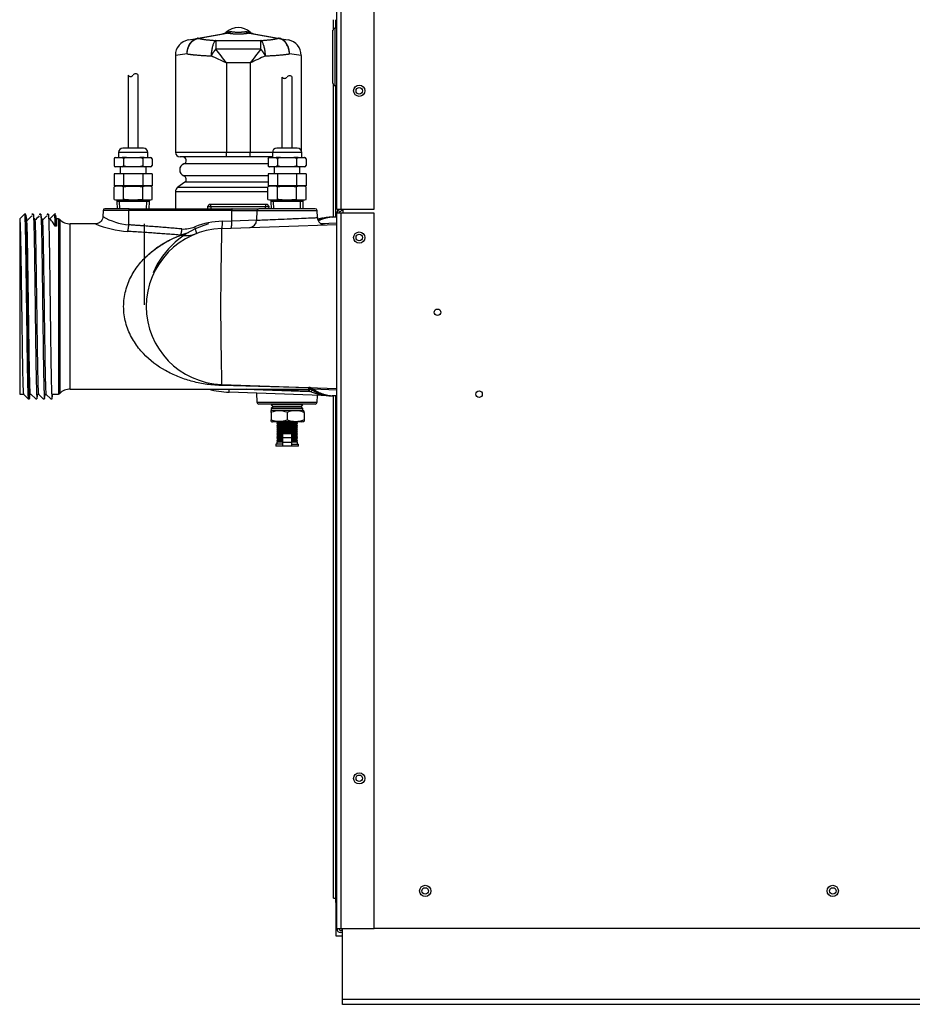
# Model space of a CAD drawing. Extents: x -17 to 84, y -18 to 40.
# Drawn here: x 49 to 64, y -18 to -2 of the extents above; entities that cross this region are included whole.
import ezdxf
from ezdxf.lldxf.tags import DXFTag

# ---------------------------------------------------------------- set-up
doc = ezdxf.new("R2010")
doc.units = 0
doc.header["$MEASUREMENT"] = 0
for name, color, linetype in [('BRS2400', 7, 'CONTINUOUS'), ('DEFAULT', 7, 'CONTINUOUS'), ('DRV2400', 7, 'CONTINUOUS'), ('JKD6659', 7, 'CONTINUOUS'), ('JKD6660', 7, 'CONTINUOUS'), ('JKD6941', 7, 'CONTINUOUS'), ('JKD6946', 7, 'CONTINUOUS'), ('JKD6985', 7, 'CONTINUOUS'), ('JKD6995', 7, 'CONTINUOUS'), ('MSC2194', 7, 'CONTINUOUS'), ('MSC2907', 7, 'CONTINUOUS'), ('TST2050', 7, 'CONTINUOUS'), ('TST2052', 7, 'CONTINUOUS'), ('WTR2100', 7, 'CONTINUOUS')]:
    doc.layers.add(name, color=color, linetype=linetype)
tags = doc.linetypes.add('HIDDEN2', pattern=[0.1875, 0.125, -0.0625]).pattern_tags.tags
tags[6:7] = [DXFTag(74, 4), DXFTag(75, 0), DXFTag(340, '0'), DXFTag(46, 0.0), DXFTag(50, 0.0), DXFTag(44, 0.0), DXFTag(45, 0.0)]
tags[4:5] = [DXFTag(74, 4), DXFTag(75, 0), DXFTag(340, '0'), DXFTag(46, 0.0), DXFTag(50, 0.0), DXFTag(44, 0.0), DXFTag(45, 0.0)]

# ---------------------------------------------------------------- blocks, each defined once
blk = doc.blocks.new('SE3')
at = {"layer": 'BRS2400', "color": 7, "linetype": 'CONTINUOUS'}
for p, q in [((52.019, -4.58), (51.99, -4.611)), ((52.986, -4.58), (52.019, -4.58)), ((53.015, -4.611), (52.986, -4.58)), ((51.99, -4.611), (53.015, -4.611)), ((51.99, -4.611), (51.992, -4.652)), ((53.012, -4.652), (53.015, -4.611))]:
    blk.add_line(p, q, dxfattribs=at)
at = {"layer": 'BRS2400', "color": 7, "linetype": 'HIDDEN2'}
for p, q in [((52.049, -4.648), (52.045, -4.58)), ((52.955, -4.648), (52.96, -4.58))]:
    blk.add_line(p, q, dxfattribs=at)
at = {"layer": 'DRV2400', "color": 7, "linetype": 'CONTINUOUS'}
for p, q in [((53.049, -8.039), (53.049, -8.009)), ((53.063, -7.902), (53.052, -7.914)), ((53.577, -7.914), (53.052, -7.914)), ((53.052, -7.914), (53.083, -7.945)), ((53.083, -7.945), (53.052, -7.976)), ((53.577, -7.976), (53.052, -7.976)), ((53.052, -7.976), (53.052, -8.009)), ((53.577, -8.009), (53.052, -8.009)), ((53.546, -7.945), (53.083, -7.945)), ((53.546, -7.945), (53.577, -7.914)), ((53.577, -7.976), (53.546, -7.945)), ((53.577, -7.914), (53.565, -7.902)), ((53.577, -8.009), (53.577, -7.976)), ((53.596, -8.039), (53.596, -8.014)), ((53.049, -8.039), (53.049, -8.164)), ((53.049, -8.193), (53.049, -8.164)), ((53.314, -8.039), (53.314, -8.164)), ((53.596, -8.039), (53.596, -8.164)), ((53.596, -8.164), (53.596, -8.189)), ((53.558, -8.195), (53.07, -8.195)), ((53.158, -8.21), (53.142, -8.226)), ((53.486, -8.226), (53.142, -8.226)), ((53.142, -8.226), (53.158, -8.241)), ((53.158, -8.241), (53.142, -8.257)), ((53.486, -8.257), (53.142, -8.257)), ((53.142, -8.257), (53.158, -8.273)), ((53.158, -8.273), (53.142, -8.288)), ((53.486, -8.288), (53.142, -8.288)), ((53.142, -8.288), (53.158, -8.304)), ((53.158, -8.304), (53.142, -8.32)), ((53.486, -8.32), (53.142, -8.32)), ((53.142, -8.32), (53.158, -8.336)), ((53.158, -8.336), (53.142, -8.351)), ((53.486, -8.351), (53.142, -8.351)), ((53.142, -8.351), (53.158, -8.367)), ((53.143, -8.195), (53.158, -8.21)), ((53.47, -8.21), (53.158, -8.21)), ((53.47, -8.241), (53.158, -8.241)), ((53.47, -8.273), (53.158, -8.273)), ((53.47, -8.304), (53.158, -8.304)), ((53.47, -8.336), (53.158, -8.336)), ((53.47, -8.21), (53.485, -8.195)), ((53.486, -8.226), (53.47, -8.21)), ((53.47, -8.241), (53.486, -8.226)), ((53.486, -8.257), (53.47, -8.241)), ((53.47, -8.273), (53.486, -8.257)), ((53.486, -8.288), (53.47, -8.273)), ((53.47, -8.304), (53.486, -8.288)), ((53.486, -8.32), (53.47, -8.304)), ((53.47, -8.336), (53.486, -8.32)), ((53.486, -8.351), (53.47, -8.336)), ((53.47, -8.367), (53.486, -8.351)), ((53.158, -8.367), (53.142, -8.383)), ((53.486, -8.383), (53.142, -8.383)), ((53.142, -8.383), (53.158, -8.398)), ((53.158, -8.398), (53.142, -8.414)), ((53.239, -8.414), (53.142, -8.414)), ((53.142, -8.414), (53.158, -8.43)), ((53.158, -8.43), (53.142, -8.445)), ((53.239, -8.445), (53.142, -8.445)), ((53.142, -8.445), (53.158, -8.461)), ((53.158, -8.461), (53.142, -8.477)), ((53.239, -8.477), (53.142, -8.477)), ((53.142, -8.477), (53.158, -8.493)), ((53.158, -8.493), (53.143, -8.508)), ((53.239, -8.508), (53.143, -8.508)), ((53.143, -8.508), (53.158, -8.522)), ((53.47, -8.367), (53.158, -8.367)), ((53.239, -8.398), (53.158, -8.398)), ((53.239, -8.43), (53.158, -8.43)), ((53.239, -8.461), (53.158, -8.461)), ((53.239, -8.493), (53.158, -8.493)), ((53.239, -8.393), (53.389, -8.393)), ((53.239, -8.393), (53.239, -8.455)), ((53.239, -8.455), (53.389, -8.455)), ((53.239, -8.455), (53.239, -8.533)), ((53.389, -8.393), (53.389, -8.455)), ((53.47, -8.398), (53.389, -8.398)), ((53.486, -8.414), (53.389, -8.414)), ((53.47, -8.43), (53.389, -8.43)), ((53.486, -8.445), (53.389, -8.445)), ((53.389, -8.455), (53.389, -8.533)), ((53.47, -8.461), (53.389, -8.461)), ((53.486, -8.477), (53.389, -8.477)), ((53.47, -8.493), (53.389, -8.493)), ((53.485, -8.508), (53.389, -8.508)), ((53.486, -8.383), (53.47, -8.367)), ((53.47, -8.398), (53.486, -8.383)), ((53.486, -8.414), (53.47, -8.398)), ((53.47, -8.43), (53.486, -8.414)), ((53.486, -8.445), (53.47, -8.43)), ((53.47, -8.461), (53.486, -8.445)), ((53.486, -8.477), (53.47, -8.461)), ((53.47, -8.493), (53.486, -8.477)), ((53.485, -8.508), (53.47, -8.493)), ((53.47, -8.522), (53.485, -8.508)), ((53.239, -8.57), (53.127, -8.57)), ((53.127, -8.57), (53.127, -8.601)), ((53.502, -8.601), (53.127, -8.601)), ((53.158, -8.522), (53.142, -8.538)), ((53.239, -8.538), (53.142, -8.538)), ((53.142, -8.538), (53.142, -8.57)), ((53.239, -8.522), (53.158, -8.522)), ((53.239, -8.533), (53.239, -8.596)), ((53.239, -8.533), (53.389, -8.533)), ((53.239, -8.596), (53.389, -8.596)), ((53.47, -8.522), (53.389, -8.522)), ((53.389, -8.533), (53.389, -8.596)), ((53.486, -8.538), (53.389, -8.538)), ((53.389, -8.57), (53.502, -8.57)), ((53.486, -8.538), (53.47, -8.522)), ((53.486, -8.57), (53.486, -8.538)), ((53.502, -8.601), (53.502, -8.57))]:
    blk.add_line(p, q, dxfattribs=at)
for centre, radius, start, end in [((53.07, -8.129), 0.121, 98.9163, 100.3104), ((53.182, -8.407), 0.392, 70.1876, 109.8124), ((53.455, -8.407), 0.394, 69.0653, 110.9347), ((53.558, -8.129), 0.121, 71.8559, 81.0837), ((53.182, -7.795), 0.392, 250.1876, 289.8124), ((53.455, -7.796), 0.394, 249.0653, 290.9347), ((53.558, -8.074), 0.121, 270, 288.1658), ((53.07, -8.074), 0.121, 259.6789, 270)]:
    blk.add_arc(centre, radius, start, end, dxfattribs=at)
at = {"layer": 'JKD6659', "color": 7, "linetype": 'CONTINUOUS'}
for p, q in [((54.141, -4.66), (54.141, 7.729)), ((54.209, 7.734), (54.209, -4.66)), ((54.766, -4.66), (54.766, 7.734)), ((54.141, -4.66), (54.209, -4.66)), ((54.209, -4.66), (54.766, -4.66))]:
    blk.add_line(p, q, dxfattribs=at)
blk.add_circle((54.516, -2.687), 0.094, dxfattribs=at)
at = {"layer": 'JKD6660', "color": 7, "linetype": 'CONTINUOUS'}
for p, q in [((54.141, -16.63), (54.141, -4.727)), ((54.209, -4.727), (54.141, -4.727)), ((54.141, -4.787), (54.141, -4.727)), ((54.209, -4.727), (54.209, -16.63)), ((54.766, -4.727), (54.209, -4.727)), ((54.766, -16.63), (54.766, -4.727)), ((54.141, -7.892), (54.141, -7.767)), ((54.141, -16.63), (54.209, -16.63)), ((54.209, -16.63), (54.766, -16.63)), ((54.239, -16.662), (54.209, -16.662)), ((54.239, -16.698), (54.209, -16.698))]:
    blk.add_line(p, q, dxfattribs=at)
for centre in [(54.516, -5.13), (54.516, -14.13)]:
    blk.add_circle(centre, 0.094, dxfattribs=at)
for centre, radius, start, end in [((54.209, -4.727), 0.068, 111.7156, 180), ((54.209, -4.727), 0.032, 111.7156, 180), ((54.172, -4.634), 0.032, 291.7156, 305.9554), ((54.172, -4.634), 0.068, 291.7156, 337.6088), ((54.209, -16.63), 0.068, 180, 270), ((54.209, -16.63), 0.032, 180, 270)]:
    blk.add_arc(centre, radius, start, end, dxfattribs=at)
at = {"layer": 'JKD6941', "color": 7, "linetype": 'CONTINUOUS'}
for centre in [(55.614, -16.004), (62.396, -16.004)]:
    blk.add_circle(centre, 0.0545, dxfattribs=at)
at = {"layer": 'JKD6946', "color": 7, "linetype": 'CONTINUOUS'}
for p, q in [((54.239, -17.811), (54.239, -16.63)), ((54.239, -17.891), (54.239, -17.811)), ((84.114, -17.811), (54.239, -17.811)), ((84.114, -17.891), (54.239, -17.891))]:
    blk.add_line(p, q, dxfattribs=at)
at = {"layer": 'JKD6985', "color": 7, "linetype": 'CONTINUOUS'}
for p, q in [((54.245, -4.727), (54.245, -4.66)), ((83.588, -16.629), (54.766, -16.629))]:
    blk.add_line(p, q, dxfattribs=at)
for centre, radius in [((54.516, -2.687), 0.0545), ((54.516, -5.129), 0.0545), ((55.818, -6.374), 0.0545), ((56.509, -7.735), 0.0545), ((54.516, -14.129), 0.0545), ((55.614, -16.004), 0.094), ((62.395, -16.004), 0.094)]:
    blk.add_circle(centre, radius, dxfattribs=at)
at = {"layer": 'JKD6995', "color": 7, "linetype": 'CONTINUOUS'}
for p, q in [((54.089, -1.655), (54.089, -1.505)), ((54.125, -1.505), (54.141, -1.52)), ((54.125, -1.505), (54.141, -1.52)), ((54.125, -1.647), (54.125, -1.505)), ((54.089, -4.794), (54.089, -2.593)), ((54.125, -4.787), (54.125, -2.6)), ((54.158, -4.681), (54.158, -4.66)), ((54.089, -16.126), (54.089, -7.76)), ((54.125, -16.126), (54.125, -7.767)), ((54.089, -16.126), (54.125, -16.126)), ((54.125, -16.126), (54.141, -16.111)), ((54.125, -16.127), (54.141, -16.111)), ((54.125, -16.127), (54.141, -16.127)), ((54.125, -16.196), (54.125, -16.127)), ((54.141, -16.196), (54.125, -16.196)), ((54.125, -16.196), (54.125, -16.752)), ((54.125, -16.752), (54.239, -16.752))]:
    blk.add_line(p, q, dxfattribs=at)
at = {"layer": 'MSC2194', "color": 7, "linetype": 'CONTINUOUS'}
for p, q in [((51.823, -1.815), (52.319, -1.727)), ((52.333, -1.727), (51.837, -1.815)), ((52.303, -1.711), (52.357, -1.702)), ((52.357, -1.702), (52.383, -1.702)), ((52.622, -1.702), (52.647, -1.702)), ((52.647, -1.702), (52.702, -1.711)), ((53.168, -1.815), (52.672, -1.727)), ((52.686, -1.727), (53.182, -1.815)), ((51.67, -1.842), (51.82, -1.815)), ((51.82, -1.815), (51.823, -1.815)), ((51.837, -1.815), (51.832, -1.816)), ((52.127, -1.851), (52.877, -1.851)), ((52.127, -1.851), (52.127, -1.993)), ((52.877, -1.993), (52.877, -1.851)), ((53.172, -1.816), (53.168, -1.815)), ((53.182, -1.815), (53.185, -1.815)), ((53.185, -1.815), (53.335, -1.842)), ((51.651, -2.074), (51.455, -2.098)), ((51.455, -2.098), (51.455, -3.709)), ((52.877, -1.993), (52.127, -1.993)), ((53.55, -2.098), (53.354, -2.074)), ((53.55, -2.098), (53.55, -3.681)), ((52.305, -2.225), (52.305, -3.709)), ((52.7, -2.225), (52.305, -2.225)), ((52.7, -2.225), (52.7, -3.709)), ((51.455, -3.709), (52.305, -3.709)), ((52.305, -3.709), (52.7, -3.709)), ((52.305, -3.789), (52.305, -3.709)), ((52.7, -3.709), (53.07, -3.709)), ((52.7, -3.789), (52.7, -3.709)), ((52.305, -3.789), (51.535, -3.789)), ((52.997, -3.906), (51.598, -3.906)), ((52.7, -3.789), (52.305, -3.789)), ((53.069, -3.789), (52.7, -3.789)), ((51.612, -4.21), (51.496, -4.294)), ((52.997, -4.105), (51.598, -4.105)), ((52.997, -4.21), (51.612, -4.21)), ((52.996, -4.37), (51.457, -4.37)), ((51.457, -4.37), (51.457, -4.652)), ((51.496, -4.294), (52.996, -4.294))]:
    blk.add_line(p, q, dxfattribs=at)
for centre, radius, start, end in [((52.502, -1.935), 0.3, 48.3508, 131.6492), ((52.22, -1.618), 0.125, 280, 311.6492), ((52.326, -1.76), 0.0331, 77.8964, 102.1036), ((52.679, -1.76), 0.0331, 77.8963, 102.1037), ((52.785, -1.618), 0.125, 228.3508, 260), ((51.715, -2.098), 0.26, 100, 180), ((53.29, -2.098), 0.26, 0, 80), ((44.847, -17.999), 17.448, 64.6972, 65.6217), ((41.726, -10.122), 13.202, 36.7406, 38.0086), ((63.279, -10.122), 13.202, 141.9914, 143.2594), ((60.157, -17.999), 17.448, 114.3783, 115.3028), ((51.535, -3.709), 0.08, 180, 270), ((51.633, -4.005), 0.106, 109.7089, 250.2911), ((51.577, -3.849), 0.06, 289.7089, 90), ((51.577, -4.162), 0.06, 305.7943, 70.2911), ((51.55, -4.37), 0.093, 125.7943, 180)]:
    blk.add_arc(centre, radius, start, end, dxfattribs=at)
for points, weights in [([(52.319, -1.727), (52.341, -1.723), (52.357, -1.702)], [1, 0.962101118309, 1]), ([(52.333, -1.727), (52.36, -1.723), (52.383, -1.702)], [1, 0.962101118309, 1]), ([(52.333, -1.727), (52.502, -1.762), (52.672, -1.727)], [1, 0.648764918618, 1]), ([(52.383, -1.702), (52.502, -1.726), (52.622, -1.702)], [1, 0.648764918618, 1]), ([(52.622, -1.702), (52.645, -1.723), (52.672, -1.727)], [1, 0.962101118308, 1]), ([(52.647, -1.702), (52.663, -1.723), (52.686, -1.727)], [1, 0.962101118308, 1]), ([(51.832, -1.816), (51.826, -1.814), (51.82, -1.815)], [1, 0.992572317373, 1]), ([(51.837, -1.815), (51.83, -1.814), (51.823, -1.815)], [1, 0.992432947456, 1]), ([(51.837, -1.815), (51.95, -1.841), (52.127, -1.851)], [1, 0.953726214816, 1]), ([(52.127, -1.851), (52.06, -1.887), (52.049, -2.107)], [1, 0.763419157846, 1]), ([(52.877, -1.851), (53.055, -1.841), (53.168, -1.815)], [1, 0.953726214816, 1]), ([(52.955, -2.107), (52.944, -1.887), (52.877, -1.851)], [1, 0.763419157846, 1]), ([(53.182, -1.815), (53.175, -1.814), (53.168, -1.815)], [1, 0.992432947456, 1]), ([(53.185, -1.815), (53.179, -1.814), (53.172, -1.816)], [1, 0.992572317374, 1]), ([(51.651, -2.074), (51.81, -2.098), (52.049, -2.107)], [1, 0.959223987868, 1]), ([(52.127, -1.993), (52.085, -2.045), (52.049, -2.107)], [1, 0.963683291221, 1]), ([(52.955, -2.107), (52.919, -2.045), (52.877, -1.993)], [1, 0.963683291222, 1]), ([(52.955, -2.107), (53.194, -2.098), (53.354, -2.074)], [1, 0.959223987868, 1])]:
    blk.add_rational_spline(points, weights, degree=2, dxfattribs=at)
for points in [[(51.651, -2.074), (51.65, -2.066), (51.651, -2.058), (51.652, -2.043), (51.652, -2.035), (51.655, -2.012), (51.658, -1.997), (51.666, -1.968), (51.671, -1.953), (51.683, -1.927), (51.69, -1.914), (51.702, -1.896), (51.706, -1.891), (51.714, -1.88), (51.719, -1.875), (51.732, -1.86), (51.742, -1.852), (51.763, -1.837), (51.774, -1.831), (51.796, -1.821), (51.808, -1.817), (51.82, -1.815)], [(51.651, -2.074), (51.651, -2.066), (51.651, -2.058), (51.653, -2.043), (51.654, -2.035), (51.658, -2.012), (51.661, -1.997), (51.67, -1.968), (51.676, -1.953), (51.689, -1.927), (51.696, -1.914), (51.709, -1.896), (51.713, -1.891), (51.722, -1.88), (51.727, -1.875), (51.741, -1.86), (51.752, -1.852), (51.774, -1.837), (51.785, -1.831), (51.808, -1.821), (51.82, -1.818), (51.832, -1.816)], [(53.354, -2.074), (53.354, -2.066), (53.353, -2.058), (53.352, -2.043), (53.351, -2.035), (53.347, -2.012), (53.343, -1.997), (53.334, -1.968), (53.329, -1.953), (53.316, -1.927), (53.308, -1.914), (53.296, -1.896), (53.291, -1.891), (53.282, -1.88), (53.278, -1.875), (53.263, -1.86), (53.253, -1.852), (53.231, -1.837), (53.22, -1.831), (53.196, -1.821), (53.185, -1.818), (53.172, -1.816)], [(53.354, -2.074), (53.354, -2.066), (53.354, -2.058), (53.353, -2.043), (53.352, -2.035), (53.349, -2.012), (53.346, -1.997), (53.338, -1.968), (53.333, -1.953), (53.321, -1.927), (53.314, -1.914), (53.303, -1.896), (53.299, -1.891), (53.29, -1.88), (53.286, -1.875), (53.272, -1.86), (53.262, -1.852), (53.241, -1.837), (53.231, -1.831), (53.208, -1.821), (53.197, -1.817), (53.185, -1.815)]]:
    blk.add_open_spline(points, degree=3, knots=[0, 0, 0, 0, 0.0625, 0.0625, 0.125, 0.125, 0.25, 0.25, 0.375, 0.375, 0.5, 0.5, 0.5625, 0.5625, 0.625, 0.625, 0.75, 0.75, 0.875, 0.875, 1, 1, 1, 1], dxfattribs=at)
at = {"layer": 'MSC2907', "color": 7, "linetype": 'CONTINUOUS'}
for p, q in [((54.078, -2.569), (54.078, -1.678)), ((54.11, -1.647), (54.11, -2.6)), ((54.141, -1.647), (54.11, -1.647)), ((54.11, -2.6), (54.141, -2.6))]:
    blk.add_line(p, q, dxfattribs=at)
for centre, radius, start, end in [((54.11, -1.678), 0.0312, 90, 180), ((54.11, -2.569), 0.0313, 180, 270)]:
    blk.add_arc(centre, radius, start, end, dxfattribs=at)
at = {"layer": 'TST2050', "color": 7, "linetype": 'CONTINUOUS'}
for p, q in [((50.667, -2.426), (50.667, -3.642)), ((50.837, -3.642), (50.837, -2.426)), ((50.997, -3.717), (50.507, -3.717)), ((50.507, -3.717), (50.507, -3.799)), ((50.922, -3.642), (50.582, -3.642)), ((50.997, -3.799), (50.997, -3.717)), ((50.435, -3.821), (50.435, -3.931)), ((50.459, -3.799), (50.456, -3.799)), ((50.459, -3.799), (50.569, -3.799)), ((50.642, -3.799), (50.569, -3.799)), ((50.594, -3.821), (50.594, -3.931)), ((50.642, -3.799), (50.862, -3.799)), ((50.935, -3.799), (50.862, -3.799)), ((50.911, -3.821), (50.911, -3.931)), ((50.935, -3.799), (51.045, -3.799)), ((51.045, -3.799), (51.049, -3.799)), ((51.07, -3.821), (51.07, -3.931)), ((50.435, -4.072), (50.435, -4.272)), ((50.594, -4.072), (50.435, -4.072)), ((50.456, -3.952), (50.459, -3.952)), ((50.569, -3.952), (50.459, -3.952)), ((50.537, -3.952), (50.537, -4.072)), ((50.642, -3.952), (50.569, -3.952)), ((50.594, -4.072), (50.594, -4.272)), ((50.911, -4.072), (50.594, -4.072)), ((50.862, -3.952), (50.642, -3.952)), ((50.935, -3.952), (50.862, -3.952)), ((50.911, -4.072), (50.911, -4.272)), ((51.07, -4.072), (50.911, -4.072)), ((51.045, -3.952), (50.935, -3.952)), ((50.967, -4.072), (50.967, -3.952)), ((51.045, -3.952), (51.049, -3.952)), ((51.07, -4.072), (51.07, -4.272)), ((50.482, -4.272), (50.434, -4.285)), ((50.434, -4.496), (50.434, -4.285)), ((50.594, -4.272), (50.435, -4.272)), ((50.593, -4.496), (50.593, -4.285)), ((50.911, -4.272), (50.594, -4.272)), ((51.07, -4.272), (50.911, -4.272)), ((50.911, -4.496), (50.911, -4.285)), ((51.071, -4.285), (51.023, -4.272)), ((51.071, -4.496), (51.071, -4.285)), ((50.434, -4.496), (50.482, -4.508)), ((51.023, -4.508), (50.482, -4.508)), ((50.482, -4.508), (50.482, -4.528)), ((51.022, -4.528), (50.482, -4.528)), ((50.482, -4.528), (50.486, -4.652)), ((51.018, -4.652), (51.022, -4.528)), ((51.022, -4.528), (51.022, -4.508)), ((51.023, -4.508), (51.071, -4.496)), ((50.939, -6.25), (50.939, -4.902))]:
    blk.add_line(p, q, dxfattribs=at)
at = {"layer": 'TST2050', "color": 7, "linetype": 'HIDDEN2'}
for p, q in [((50.531, -4.651), (50.527, -4.528)), ((50.974, -4.651), (50.978, -4.528))]:
    blk.add_line(p, q, dxfattribs=at)
at = {"layer": 'TST2050', "color": 7, "linetype": 'CONTINUOUS'}
for centre, radius, start, end in [((50.71, -2.398), 0.0508, 213.1526, 326.8474), ((50.795, -2.454), 0.0508, 33.1526, 146.8474), ((50.582, -3.717), 0.075, 90, 180), ((50.922, -3.717), 0.075, 0, 90), ((50.463, -3.828), 0.0294, 97.8683, 164.5787), ((50.464, -3.828), 0.03, 158.9726, 164.7329), ((50.463, -3.923), 0.0294, 195.4213, 262.1317), ((50.464, -3.923), 0.03, 195.2314, 203.3425), ((50.464, -3.828), 0.03, 104.8351, 129.4135), ((50.565, -3.828), 0.0294, 15.4206, 82.1325), ((50.565, -3.923), 0.0294, 277.8675, 344.5794), ((50.939, -3.828), 0.0294, 97.8683, 164.5787), ((50.939, -3.923), 0.0294, 195.4213, 262.1317), ((51.041, -3.828), 0.0294, 15.4206, 82.1325), ((51.041, -3.923), 0.0294, 277.8675, 344.5794), ((51.041, -3.828), 0.03, 39.756, 75.1649), ((51.041, -3.828), 0.03, 15.2314, 21.5678), ((51.041, -3.923), 0.03, 341.2405, 344.7329), ((50.464, -3.923), 0.03, 222.1606, 255.1649), ((51.041, -3.923), 0.03, 284.8351, 310.3506), ((50.514, -4.556), 0.283, 73.6571, 106.3429), ((50.991, -4.556), 0.283, 73.6571, 106.3429), ((50.514, -4.224), 0.283, 253.6571, 286.3429), ((50.991, -4.224), 0.283, 253.6571, 286.3429)]:
    blk.add_arc(centre, radius, start, end, dxfattribs=at)
for points, knots in [([(50.642, -3.799), (50.633, -3.8), (50.624, -3.802), (50.611, -3.806), (50.607, -3.808), (50.599, -3.813), (50.596, -3.816), (50.594, -3.821)], [0, 0, 0, 0, 0.5, 0.5, 0.75, 0.75, 1, 1, 1, 1]), ([(50.642, -3.952), (50.633, -3.951), (50.624, -3.95), (50.611, -3.945), (50.607, -3.943), (50.599, -3.938), (50.596, -3.935), (50.594, -3.931)], [0, 0, 0, 0, 0.5, 0.5, 0.75, 0.75, 1, 1, 1, 1]), ([(50.911, -3.821), (50.909, -3.816), (50.905, -3.813), (50.898, -3.808), (50.893, -3.806), (50.881, -3.802), (50.871, -3.8), (50.862, -3.799)], [0, 0, 0, 0, 0.25, 0.25, 0.5, 0.5, 1, 1, 1, 1]), ([(50.911, -3.931), (50.909, -3.935), (50.905, -3.938), (50.898, -3.943), (50.893, -3.945), (50.881, -3.95), (50.871, -3.951), (50.862, -3.952)], [0, 0, 0, 0, 0.25, 0.25, 0.5, 0.5, 1, 1, 1, 1]), ([(50.593, -4.285), (50.62, -4.281), (50.646, -4.278), (50.699, -4.274), (50.726, -4.273), (50.806, -4.273), (50.859, -4.278), (50.911, -4.285)], [0, 0, 0, 0, 0.25, 0.25, 0.5, 0.5, 1, 1, 1, 1]), ([(50.911, -4.496), (50.859, -4.503), (50.806, -4.507), (50.726, -4.507), (50.699, -4.506), (50.646, -4.502), (50.62, -4.499), (50.593, -4.496)], [0, 0, 0, 0, 0.5, 0.5, 0.75, 0.75, 1, 1, 1, 1])]:
    blk.add_open_spline(points, degree=3, knots=knots, dxfattribs=at)
at = {"layer": 'TST2052', "color": 7, "linetype": 'CONTINUOUS'}
for p, q in [((53.229, -2.459), (53.229, -3.642)), ((53.399, -3.642), (53.399, -2.459)), ((53.559, -3.717), (53.069, -3.717)), ((53.069, -3.717), (53.069, -3.799)), ((53.484, -3.642), (53.144, -3.642)), ((53.559, -3.799), (53.559, -3.717)), ((52.997, -3.821), (52.997, -3.931)), ((53.018, -3.799), (53.021, -3.799)), ((53.021, -3.799), (53.131, -3.799)), ((53.205, -3.799), (53.131, -3.799)), ((53.156, -3.821), (53.156, -3.931)), ((53.205, -3.799), (53.424, -3.799)), ((53.498, -3.799), (53.424, -3.799)), ((53.473, -3.821), (53.473, -3.931)), ((53.498, -3.799), (53.607, -3.799)), ((53.607, -3.799), (53.61, -3.799)), ((53.632, -3.821), (53.632, -3.931)), ((52.997, -4.072), (52.997, -4.272)), ((53.156, -4.072), (52.997, -4.072)), ((53.018, -3.952), (53.021, -3.952)), ((53.131, -3.952), (53.021, -3.952)), ((53.099, -3.952), (53.099, -4.072)), ((53.205, -3.952), (53.131, -3.952)), ((53.156, -4.072), (53.156, -4.272)), ((53.473, -4.072), (53.156, -4.072)), ((53.424, -3.952), (53.205, -3.952)), ((53.498, -3.952), (53.424, -3.952)), ((53.473, -4.072), (53.473, -4.272)), ((53.632, -4.072), (53.473, -4.072)), ((53.607, -3.952), (53.498, -3.952)), ((53.529, -4.072), (53.529, -3.952)), ((53.61, -3.952), (53.607, -3.952)), ((53.632, -4.072), (53.632, -4.272)), ((53.044, -4.272), (52.996, -4.285)), ((52.996, -4.496), (52.996, -4.285)), ((53.156, -4.272), (52.997, -4.272)), ((53.155, -4.496), (53.155, -4.285)), ((53.473, -4.272), (53.156, -4.272)), ((53.632, -4.272), (53.473, -4.272)), ((53.473, -4.496), (53.473, -4.285)), ((53.633, -4.285), (53.585, -4.272)), ((53.633, -4.496), (53.633, -4.285)), ((52.996, -4.496), (53.044, -4.508)), ((53.585, -4.508), (53.044, -4.508)), ((53.044, -4.508), (53.044, -4.528)), ((53.584, -4.528), (53.044, -4.528)), ((53.044, -4.528), (53.048, -4.652)), ((53.58, -4.652), (53.584, -4.528)), ((53.584, -4.528), (53.584, -4.508)), ((53.585, -4.508), (53.633, -4.496))]:
    blk.add_line(p, q, dxfattribs=at)
at = {"layer": 'TST2052', "color": 7, "linetype": 'HIDDEN2'}
for p, q in [((53.093, -4.651), (53.089, -4.528)), ((53.536, -4.651), (53.54, -4.528))]:
    blk.add_line(p, q, dxfattribs=at)
at = {"layer": 'TST2052', "color": 7, "linetype": 'CONTINUOUS'}
for centre, radius, start, end in [((53.357, -2.487), 0.0508, 33.1526, 146.8474), ((53.272, -2.431), 0.0508, 213.1526, 326.8474), ((53.144, -3.717), 0.075, 90, 180), ((53.484, -3.717), 0.075, 0, 90), ((53.025, -3.828), 0.0295, 97.3607, 164.9589), ((53.026, -3.828), 0.03, 104.4182, 165.1312), ((53.025, -3.923), 0.0295, 195.0411, 262.6393), ((53.026, -3.923), 0.03, 194.8128, 255.5818), ((53.127, -3.828), 0.0295, 15.0358, 82.6445), ((53.127, -3.923), 0.0295, 277.3555, 344.9642), ((53.502, -3.828), 0.0295, 97.3607, 164.9589), ((53.502, -3.923), 0.0295, 195.0411, 262.6393), ((53.603, -3.828), 0.0295, 15.0358, 82.6445), ((53.603, -3.923), 0.0295, 277.3555, 344.9642), ((53.603, -3.828), 0.03, 40.0916, 75.5818), ((53.603, -3.828), 0.03, 14.8128, 21.5718), ((53.603, -3.923), 0.03, 341.3444, 345.1312), ((53.603, -3.923), 0.03, 284.4182, 311.4011), ((53.076, -4.556), 0.283, 73.6571, 106.3429), ((53.553, -4.556), 0.283, 73.6571, 106.3429), ((53.076, -4.224), 0.283, 253.6571, 286.3429), ((53.553, -4.224), 0.283, 253.6571, 286.3429)]:
    blk.add_arc(centre, radius, start, end, dxfattribs=at)
for points, knots in [([(53.205, -3.799), (53.196, -3.8), (53.186, -3.802), (53.173, -3.806), (53.169, -3.808), (53.161, -3.813), (53.158, -3.817), (53.156, -3.821)], [0, 0, 0, 0, 0.5, 0.5, 0.75, 0.75, 1, 1, 1, 1]), ([(53.205, -3.952), (53.196, -3.951), (53.186, -3.95), (53.173, -3.945), (53.169, -3.943), (53.161, -3.938), (53.158, -3.935), (53.156, -3.931)], [0, 0, 0, 0, 0.5, 0.5, 0.75, 0.75, 1, 1, 1, 1]), ([(53.473, -3.821), (53.472, -3.819), (53.471, -3.817), (53.467, -3.813), (53.465, -3.812), (53.46, -3.808), (53.455, -3.806), (53.446, -3.803), (53.442, -3.802), (53.433, -3.8), (53.428, -3.8), (53.424, -3.799)], [0, 0, 0, 0, 0.125, 0.125, 0.25, 0.25, 0.5, 0.5, 0.75, 0.75, 1, 1, 1, 1]), ([(53.473, -3.931), (53.472, -3.933), (53.471, -3.934), (53.467, -3.938), (53.465, -3.939), (53.46, -3.943), (53.455, -3.945), (53.446, -3.948), (53.442, -3.949), (53.433, -3.951), (53.428, -3.952), (53.424, -3.952)], [0, 0, 0, 0, 0.125, 0.125, 0.25, 0.25, 0.5, 0.5, 0.75, 0.75, 1, 1, 1, 1]), ([(53.155, -4.285), (53.182, -4.281), (53.208, -4.278), (53.261, -4.274), (53.288, -4.273), (53.368, -4.273), (53.421, -4.278), (53.473, -4.285)], [0, 0, 0, 0, 0.25, 0.25, 0.5, 0.5, 1, 1, 1, 1]), ([(53.473, -4.496), (53.421, -4.503), (53.368, -4.507), (53.288, -4.507), (53.261, -4.506), (53.208, -4.502), (53.182, -4.499), (53.155, -4.496)], [0, 0, 0, 0, 0.5, 0.5, 0.75, 0.75, 1, 1, 1, 1])]:
    blk.add_open_spline(points, degree=3, knots=knots, dxfattribs=at)
at = {"layer": 'WTR2100', "color": 7, "linetype": 'CONTINUOUS'}
for p, q in [((48.864, -4.82), (48.944, -4.74)), ((48.943, -4.74), (48.864, -4.819)), ((48.964, -4.739), (48.944, -4.739)), ((48.944, -4.74), (48.965, -4.74)), ((49.09, -4.74), (49.069, -4.74)), ((49.215, -4.74), (49.194, -4.74)), ((49.34, -4.74), (49.319, -4.74)), ((49.364, -4.82), (49.444, -4.74)), ((49.465, -4.74), (49.444, -4.74)), ((49.465, -4.74), (49.465, -4.74)), ((50.251, -4.682), (50.248, -4.784)), ((50.681, -4.682), (50.251, -4.682)), ((50.685, -4.652), (50.282, -4.652)), ((50.68, -4.919), (50.681, -4.682)), ((52.395, -4.682), (50.681, -4.682)), ((50.685, -4.652), (52.399, -4.652)), ((52.394, -4.853), (52.395, -4.682)), ((52.395, -4.682), (52.813, -4.682)), ((52.399, -4.652), (52.844, -4.652)), ((52.813, -4.682), (52.808, -4.842)), ((52.813, -4.682), (53.815, -4.682)), ((53.784, -4.652), (52.844, -4.652)), ((53.819, -4.798), (53.815, -4.682)), ((48.864, -4.82), (48.864, -4.819)), ((48.864, -4.82), (48.864, -7.735)), ((48.989, -4.82), (48.975, -4.82)), ((49.114, -4.82), (49.1, -4.82)), ((49.239, -4.82), (49.225, -4.82)), ((49.364, -4.82), (49.35, -4.82)), ((49.477, -4.833), (49.468, -4.755)), ((49.508, -4.82), (49.476, -4.82)), ((49.508, -4.82), (49.508, -7.735)), ((49.53, -4.829), (49.53, -7.725)), ((49.53, -7.725), (49.53, -4.829)), ((49.53, -4.829), (49.53, -4.829)), ((49.707, -7.652), (49.707, -4.902)), ((50.126, -4.902), (49.707, -4.902)), ((52.224, -4.979), (54.141, -4.912)), ((52.238, -4.858), (52.394, -4.853)), ((52.394, -4.853), (52.809, -4.836)), ((54.137, -4.891), (53.879, -4.9)), ((54.067, -4.789), (54.05, -4.79)), ((54.067, -4.789), (54.088, -4.788)), ((54.088, -4.788), (54.137, -4.787)), ((49.477, -4.939), (49.457, -4.939)), ((49.707, -7.652), (53.675, -7.652)), ((53.673, -7.632), (52.211, -7.592)), ((52.224, -7.576), (54.141, -7.642)), ((52.349, -7.705), (52.351, -7.652)), ((52.612, -7.652), (53.686, -7.69)), ((53.675, -7.688), (52.639, -7.652)), ((53.673, -7.632), (53.673, -7.632)), ((53.673, -7.633), (53.673, -7.632)), ((53.675, -7.688), (53.677, -7.653)), ((53.686, -7.69), (53.693, -7.655)), ((53.71, -7.695), (53.686, -7.69)), ((53.743, -7.653), (53.747, -7.65)), ((53.743, -7.653), (53.743, -7.653)), ((53.743, -7.653), (53.743, -7.653)), ((53.747, -7.65), (54.138, -7.663)), ((48.864, -7.735), (48.927, -7.735)), ((48.927, -7.734), (49.007, -7.814)), ((49.007, -7.815), (49.027, -7.815)), ((49.037, -7.735), (49.052, -7.735)), ((49.052, -7.734), (49.132, -7.814)), ((49.132, -7.815), (49.152, -7.815)), ((49.162, -7.735), (49.177, -7.735)), ((49.177, -7.734), (49.257, -7.814)), ((49.257, -7.815), (49.277, -7.815)), ((49.287, -7.735), (49.302, -7.735)), ((49.302, -7.734), (49.382, -7.814)), ((49.382, -7.815), (49.402, -7.815)), ((49.412, -7.735), (49.508, -7.735)), ((49.53, -7.725), (49.53, -7.725)), ((54.038, -7.764), (52.349, -7.705)), ((52.808, -7.721), (52.813, -7.872)), ((53.815, -7.872), (53.819, -7.756)), ((54.049, -7.764), (54.054, -7.764)), ((54.088, -7.766), (54.067, -7.765)), ((54.137, -7.767), (54.088, -7.766)), ((52.813, -7.872), (53.815, -7.872)), ((53.784, -7.902), (52.844, -7.902))]:
    blk.add_line(p, q, dxfattribs=at)
for centre, radius, start, end in [((50.328, -4.942), 1.378, 171.5454, 171.5524), ((50.282, -4.683), 0.0312, 90, 178), ((52.844, -4.683), 0.0312, 90, 178), ((53.784, -4.683), 0.0312, 2, 90), ((48.158, -4.921), 1.319, 359.2243, 7.225), ((49.508, -4.851), 0.031, 45, 90), ((49.707, -4.652), 0.25, 225, 270), ((50.792, -3.26), 1.773, 247.8406, 265.7963), ((50.799, -3.798), 1.128, 240.7254, 263.9033), ((52.399, -6.277), 1.429, 105.8834, 157.0366), ((52.287, -6.281), 1.424, 92, 110.9996), ((52.683, -4.837), 0.125, 272, 358.0231), ((53.944, -4.793), 0.125, 182.5187, 272), ((54.121, -6.013), 1.225, 99.7077, 103.9346), ((54.07, -5.414), 0.625, 92.0033, 112.8465), ((52.27, -6.277), 1.299, 92, 268), ((51.629, -4.626), 0.471, 259.8924, 291.7955), ((51.593, -4.499), 0.489, 266.6394, 292.1369), ((101.976, -6.277), 49.768, 178.5049, 181.4951), ((49.707, -7.902), 0.25, 90, 135), ((52.399, -6.277), 1.429, 254.2372, 268), ((53.778, -7.632), 0.105, 180.2355, 190.8189), ((53.68, -7.755), 0.102, 54.3098, 93.2596), ((53.673, -7.751), 0.063, 78.1757, 88), ((54.121, -6.541), 1.225, 250.4163, 264.6186), ((53.87, -7.673), 0.129, 171.192, 178.9875), ((54.07, -7.14), 0.625, 238.155, 267.9967), ((49.508, -7.704), 0.031, 270, 315), ((52.844, -7.871), 0.0312, 182, 270), ((53.784, -7.871), 0.0313, 270, 358)]:
    blk.add_arc(centre, radius, start, end, dxfattribs=at)
for points, weights in [([(48.944, -4.74), (48.944, -4.739), (48.943, -4.74)], [1, 0.999769474726, 1]), ([(49.069, -4.74), (49.07, -4.74), (49.071, -4.75)], [1, 0.984647090095, 0.972812934479]), ([(49.194, -4.74), (49.195, -4.74), (49.196, -4.75)], [1, 0.984647090095, 0.972812934479]), ([(49.319, -4.74), (49.32, -4.74), (49.321, -4.75)], [1, 0.984647090095, 0.972812934479]), ([(49.444, -4.74), (49.444, -4.74), (49.444, -4.74)], [0.996274424401, 0.998073511388, 0.999923762237]), ([(49.457, -4.939), (49.451, -4.746), (49.444, -4.74)], [1, 0.952008171023, 1]), ([(50.685, -4.652), (50.681, -4.652), (50.681, -4.682)], [1, 0.71933980034, 1]), ([(52.399, -4.652), (52.395, -4.652), (52.395, -4.682)], [1, 0.719339800335, 1]), ([(48.989, -4.82), (48.989, -4.82), (48.99, -4.82)], [1, 0.997367196629, 0.994837870391]), ([(52.224, -4.979), (52.241, -4.978), (52.238, -4.858)], [1, 0.721062009171, 1]), ([(52.381, -4.973), (52.398, -4.972), (52.394, -4.853)], [1, 0.721062009172, 1]), ([(54.067, -4.789), (53.943, -4.793), (53.832, -4.848)], [1, 0.979738085313, 1]), ([(54.067, -4.789), (53.944, -4.793), (53.832, -4.848)], [1, 0.979664265018, 1]), ([(54.067, -4.789), (53.944, -4.793), (53.832, -4.848)], [1, 0.979588475675, 1]), ([(54.088, -4.788), (53.954, -4.793), (53.834, -4.852)], [1, 0.977778776733, 1]), ([(50.662, -5.028), (50.674, -4.996), (50.68, -4.919)], [1, 0.850190395477, 1]), ([(51.546, -5.09), (51.116, -5.056), (50.662, -5.028)], [1, 0.998803665599, 1]), ([(51.564, -4.987), (51.134, -4.95), (50.68, -4.919)], [1, 0.998803665599, 1]), ([(51.546, -5.09), (51.558, -5.056), (51.564, -4.987)], [1, 0.874598200062, 1]), ([(51.804, -5.064), (51.817, -5.059), (51.777, -4.952)], [1, 0.736119876569, 1]), ([(53.743, -7.653), (53.711, -7.632), (53.673, -7.632)], [1, 0.957188998692, 1]), ([(53.743, -7.653), (53.711, -7.632), (53.673, -7.632)], [1, 0.95713303774, 1]), ([(53.743, -7.653), (53.711, -7.633), (53.673, -7.633)], [1, 0.957231114529, 1]), ([(53.747, -7.65), (53.716, -7.628), (53.678, -7.626)], [1, 0.957453618244, 1]), ([(53.731, -7.667), (53.722, -7.679), (53.71, -7.695)], [1, 0.951947930202, 1]), ([(53.743, -7.653), (53.889, -7.759), (54.067, -7.765)], [1, 0.958786371324, 1]), ([(53.743, -7.653), (53.889, -7.759), (54.067, -7.765)], [1, 0.958944708381, 1]), ([(53.743, -7.653), (53.889, -7.759), (54.067, -7.765)], [1, 0.959108948181, 1]), ([(53.747, -7.65), (53.9, -7.759), (54.088, -7.766)], [1, 0.957453618244, 1])]:
    blk.add_rational_spline(points, weights, degree=2, dxfattribs=at)
for points, weights, knots in [([(48.944, -4.74), (48.955, -4.74), (48.965, -5.508), (48.976, -6.277), (48.986, -7.046), (48.996, -7.815), (49.007, -7.815)], [1, 0.866025403784, 1, 0.866025403784, 1, 0.866025403784, 1], [0, 0, 0, 0.0416672, 0.0416672, 0.0833343, 0.0833343, 0.1250015, 0.1250015, 0.1250015]), ([(49.09, -4.74), (49.1, -4.74), (49.111, -5.508), (49.121, -6.277), (49.131, -7.046), (49.142, -7.815), (49.152, -7.815)], [1, 0.866025403784, 1, 0.866025403784, 1, 0.866025403784, 1], [0.250003, 0.250003, 0.250003, 0.2916701, 0.2916701, 0.3333373, 0.3333373, 0.3750044, 0.3750044, 0.3750044]), ([(49.215, -4.74), (49.225, -4.74), (49.236, -5.508), (49.246, -6.277), (49.256, -7.046), (49.267, -7.815), (49.277, -7.815)], [1, 0.866025403784, 1, 0.866025403784, 1, 0.866025403784, 1], [0.5000059, 0.5000059, 0.5000059, 0.5416731, 0.5416731, 0.5833403, 0.5833403, 0.6250074, 0.6250074, 0.6250074]), ([(49.34, -4.74), (49.35, -4.74), (49.361, -5.508), (49.371, -6.277), (49.381, -7.046), (49.392, -7.815), (49.402, -7.815)], [1, 0.866025403784, 1, 0.866025403784, 1, 0.866025403784, 1], [0.7500089, 0.7500089, 0.7500089, 0.7916761, 0.7916761, 0.8333432, 0.8333432, 0.8750104, 0.8750104, 0.8750104]), ([(48.864, -4.82), (48.875, -4.82), (48.885, -5.548), (48.896, -6.277), (48.906, -7.006), (48.916, -7.725), (48.927, -7.734)], [1, 0.866025403784, 1, 0.866025403784, 1, 0.867601670642, 0.996884557155], [0, 0, 0, 0.0416671, 0.0416671, 0.0833343, 0.0833343, 0.1245112, 0.1245112, 0.1245112]), ([(48.967, -4.754), (48.977, -4.859), (48.986, -5.508), (48.996, -6.277), (49.006, -7.046), (49.017, -7.815), (49.027, -7.815), (49.028, -7.815), (49.029, -7.807)], [0.968297916006, 0.884395203431, 1, 0.866025403784, 1, 0.866025403784, 1, 0.986857057994, 0.976292767904], [0.0057132, 0.0057132, 0.0057132, 0.0416672, 0.0416672, 0.0833343, 0.0833343, 0.1250015, 0.1250015, 0.129089, 0.129089, 0.129089]), ([(48.977, -4.834), (48.987, -4.935), (48.995, -5.548), (49.006, -6.277), (49.016, -7.006), (49.027, -7.735), (49.037, -7.735)], [0.967772422621, 0.884758585232, 1, 0.866025403784, 1, 0.866025403784, 1], [0.0058261, 0.0058261, 0.0058261, 0.0416667, 0.0416667, 0.0833333, 0.0833333, 0.125, 0.125, 0.125]), ([(49.114, -4.82), (49.125, -4.82), (49.135, -5.548), (49.146, -6.277), (49.156, -7.006), (49.166, -7.725), (49.177, -7.734)], [1, 0.866025403784, 1, 0.866025403784, 1, 0.867601670642, 0.996884557155], [0.5000058, 0.5000058, 0.5000058, 0.5416729, 0.5416729, 0.58334, 0.58334, 0.624517, 0.624517, 0.624517]), ([(49.239, -4.82), (49.25, -4.82), (49.26, -5.548), (49.271, -6.277), (49.281, -7.006), (49.291, -7.725), (49.302, -7.734)], [1, 0.866025403784, 1, 0.866025403784, 1, 0.867601670642, 0.996884557155], [0.7500086, 0.7500086, 0.7500086, 0.7916758, 0.7916758, 0.8333429, 0.8333429, 0.8745198, 0.8745198, 0.8745198])]:
    blk.add_rational_spline(points, weights, degree=2, knots=knots, dxfattribs=at)
for points in [[(48.977, -4.834), (48.974, -4.808), (48.971, -4.781), (48.967, -4.754)], [(49.066, -4.769), (49.039, -4.795), (49.012, -4.821), (48.986, -4.848)], [(49.102, -4.834), (49.099, -4.808), (49.096, -4.781), (49.092, -4.754)], [(49.191, -4.769), (49.164, -4.795), (49.137, -4.821), (49.111, -4.848)], [(49.227, -4.834), (49.224, -4.808), (49.221, -4.781), (49.217, -4.754)], [(49.316, -4.769), (49.289, -4.795), (49.262, -4.821), (49.236, -4.848)], [(49.352, -4.834), (49.349, -4.808), (49.346, -4.781), (49.342, -4.754)], [(49.029, -7.807), (49.032, -7.783), (49.035, -7.759), (49.038, -7.735)], [(49.154, -7.807), (49.157, -7.783), (49.16, -7.759), (49.163, -7.735)], [(49.279, -7.807), (49.282, -7.783), (49.285, -7.759), (49.288, -7.735)], [(49.404, -7.807), (49.407, -7.783), (49.41, -7.759), (49.413, -7.735)]]:
    blk.add_open_spline(points, degree=3, dxfattribs=at)
for points, knots in [([(49.457, -4.939), (49.432, -4.9), (49.411, -4.871), (49.387, -4.84), (49.381, -4.833), (49.373, -4.825), (49.371, -4.823), (49.367, -4.82), (49.365, -4.82), (49.364, -4.82)], [0, 0, 0, 0, 0.5, 0.5, 0.75, 0.75, 0.875, 0.875, 1, 1, 1, 1]), ([(49.477, -4.826), (49.477, -4.827), (49.477, -4.827), (49.477, -4.832), (49.478, -4.84), (49.478, -4.86), (49.478, -4.872), (49.478, -4.902), (49.478, -4.919), (49.477, -4.939)], [0.2361889, 0.2361889, 0.2361889, 0.2361889, 0.25, 0.25, 0.5, 0.5, 0.75, 0.75, 1, 1, 1, 1]), ([(50.246, -4.784), (50.246, -4.789), (50.247, -4.808), (50.233, -4.842), (50.206, -4.873), (50.176, -4.892), (50.148, -4.901), (50.133, -4.901), (50.125, -4.902)], [0, 0, 0, 0, 0.07523, 0.318495, 0.548972, 0.73392, 0.889802, 1, 1, 1, 1]), ([(52.808, -4.842), (52.808, -4.842), (52.821, -4.841), (52.859, -4.84), (52.874, -4.839), (52.911, -4.837), (52.933, -4.836), (53.003, -4.833), (53.059, -4.831), (53.181, -4.826), (53.247, -4.823), (53.346, -4.818), (53.38, -4.817), (53.445, -4.814), (53.476, -4.813), (53.568, -4.809), (53.624, -4.806), (53.718, -4.802), (53.755, -4.801), (53.794, -4.799), (53.803, -4.798), (53.816, -4.798), (53.819, -4.798), (53.819, -4.798)], [0, 0, 0, 0, 0.0625, 0.0625, 0.09375, 0.09375, 0.125, 0.125, 0.1875, 0.1875, 0.25, 0.25, 0.28125, 0.28125, 0.3125, 0.3125, 0.375, 0.375, 0.4375, 0.4375, 0.46875, 0.46875, 0.4999211, 0.4999211, 0.4999211, 0.4999211]), ([(50.936, -5.481), (50.983, -5.432), (51.032, -5.389), (51.148, -5.298), (51.215, -5.252), (51.408, -5.143), (51.535, -5.089), (51.671, -5.048)], [0.7624877, 0.7624877, 0.7624877, 0.7624877, 0.8125, 0.8125, 0.875, 0.875, 0.983834, 0.983834, 0.983834, 0.983834]), ([(52.211, -7.592), (52.12, -7.589), (52.035, -7.581), (51.871, -7.557), (51.792, -7.54), (51.642, -7.498), (51.569, -7.474), (51.428, -7.416), (51.358, -7.383), (51.158, -7.27), (51.034, -7.177), (50.868, -7.002), (50.817, -6.938), (50.728, -6.798), (50.689, -6.72), (50.644, -6.598), (50.631, -6.556), (50.611, -6.47), (50.604, -6.425), (50.591, -6.291), (50.593, -6.201), (50.622, -6.024), (50.647, -5.939), (50.715, -5.779), (50.757, -5.707), (50.852, -5.572), (50.906, -5.51), (51.019, -5.399), (51.079, -5.349), (51.204, -5.259), (51.27, -5.219), (51.406, -5.148), (51.475, -5.117), (51.546, -5.09)], [0, 0, 0, 0, 0.0625, 0.0625, 0.125, 0.125, 0.1875, 0.1875, 0.25, 0.25, 0.375, 0.375, 0.4375, 0.4375, 0.5, 0.5, 0.53125, 0.53125, 0.5625, 0.5625, 0.625, 0.625, 0.6875, 0.6875, 0.75, 0.75, 0.8125, 0.8125, 0.875, 0.875, 0.9375, 0.9375, 1, 1, 1, 1])]:
    blk.add_open_spline(points, degree=3, knots=knots, dxfattribs=at)

msp = doc.modelspace()

# ---------------------------------------------------------------- block references
at = {"layer": 'DEFAULT'}
msp.add_blockref('SE3', (0, 0), dxfattribs=at)

doc.saveas('drawing.dxf')
